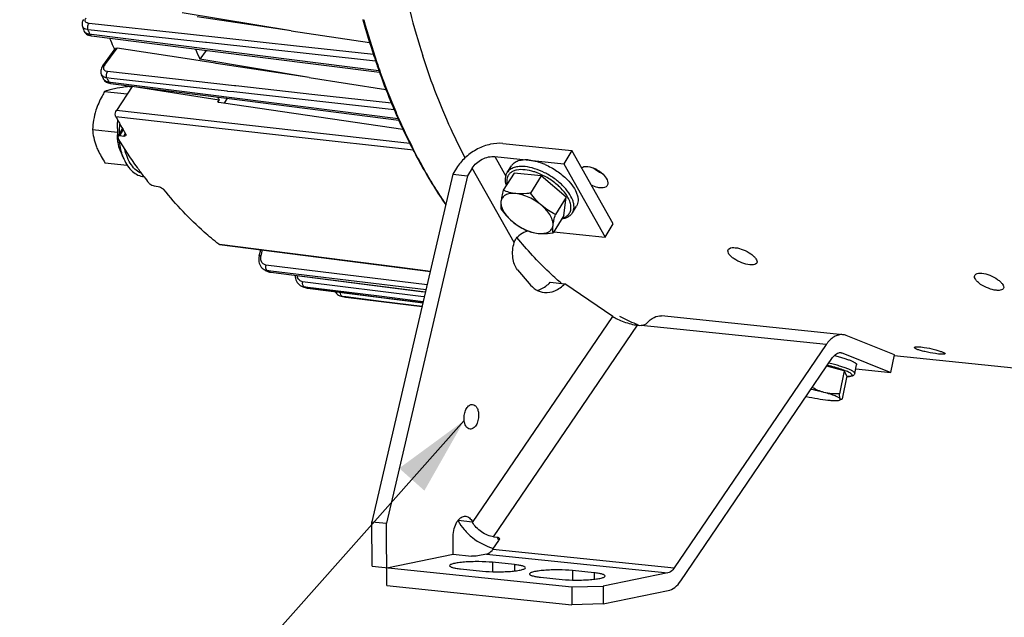
# Model space of a CAD drawing. Units: millimetres. Extents: x 0 to 594, y 0 to 420.
# Drawn here: x 133 to 177, y 45 to 72 of the extents above; entities that cross this region are included whole.
import ezdxf

# ---------------------------------------------------------------- set-up
doc = ezdxf.new("R2010")
doc.units = ezdxf.units.MM
doc.header["$LTSCALE"] = 32.67
doc.layers.get('0').update_dxf_attribs({"linetype": 'CONTINUOUS'})
doc.layers.add('SOLIDES', color=7, linetype='CONTINUOUS')
doc.styles.get("Standard").update_dxf_attribs({"font": 'txt', "width": 0.85})
doc.dimstyles.get("Standard").update_dxf_attribs({"dimtxt": 3.5, "dimasz": 3.5, "dimexe": 1.5, "dimexo": 1, "dimtad": 1, "dimdec": 4, "dimtxsty": 'STANDARD', "dimblk": '_FILLED', "dimblk1": '_FILLED', "dimblk2": '_FILLED', "dimcen": 0.09, "dimclrt": 5, "dimadec": 0, "dimazin": 0, "dimtol": 1, "dimtp": 0.0001, "dimtm": 0.0001, "dimtfac": 1, "dimtdec": 4, "dimtofl": 0, "dimtmove": 0, "dimatfit": 3, "dimldrblk": '_FILLED', "dimfxl": 1, "dimtolj": 1, "dimarcsym": 0})

# ---------------------------------------------------------------- blocks, each defined once
blk = doc.blocks.new('_FILLED')
at = {"color": 0, "linetype": 'BYBLOCK'}
blk.add_solid([(0, 0), (-1, 0.214), (-1, -0.214)], dxfattribs=at)

msp = doc.modelspace()

# ---------------------------------------------------------------- linework, layer by layer
at = {"color": 7, "linetype": 'CONTINUOUS'}
for p, q in [((144.981385, 71.225285), (140.137471, 72.023759)), ((144.981385, 71.225285), (140.812174, 71.839381)), ((135.70763, 71.419187), (135.707454, 71.419689)), ((148.170665, 71.722034), (148.174439, 71.708369)), ((135.773905, 71.23133), (135.774089, 71.230812)), ((135.773936, 71.231253), (135.788437, 71.197024)), ((135.788437, 71.197024), (135.814554, 71.153611)), ((136.1031, 70.998406), (141.253295, 70.349208)), ((144.981385, 71.225285), (148.468746, 70.711645)), ((140.078782, 70.018552), (137.244622, 70.454207)), ((136.61191, 69.675631), (137.156027, 70.427832)), ((137.124361, 70.401832), (137.119928, 70.412015)), ((137.129194, 70.390746), (137.124361, 70.401832)), ((141.597741, 69.785071), (140.078782, 70.018552)), ((141.200557, 70.355855), (140.919288, 69.967022)), ((141.253295, 70.349208), (148.91286, 69.383836)), ((145.777942, 69.142552), (140.919288, 69.967022)), ((141.643843, 69.777984), (141.597741, 69.785071)), ((145.777942, 69.142552), (141.643843, 69.777984)), ((136.549211, 69.278754), (136.548994, 69.279244)), ((145.777942, 69.142552), (149.193215, 68.617632)), ((148.910592, 69.376057), (148.920845, 69.347411)), ((148.920845, 69.347411), (148.925877, 69.333385)), ((136.62695, 69.103977), (136.64215, 69.074122)), ((136.626964, 69.103944), (136.627132, 69.103569)), ((136.904419, 68.893848), (136.950281, 68.886043)), ((136.950284, 68.88602), (142.22049, 68.217399)), ((137.915973, 68.753985), (137.213124, 67.685925)), ((137.786569, 68.750403), (137.905517, 68.738097)), ((137.915973, 68.753985), (137.910607, 68.764138)), ((141.783569, 68.145666), (137.915973, 68.753985)), ((136.69295, 68.526384), (137.697787, 68.422426)), ((141.724993, 68.056653), (141.783569, 68.145666)), ((141.724993, 68.056653), (141.769555, 68.050116)), ((141.769555, 68.050116), (141.969596, 68.020776)), ((141.969596, 68.020776), (149.951455, 66.850162)), ((142.134942, 68.228252), (142.003593, 68.015789)), ((142.22049, 68.217399), (149.763769, 67.26055)), ((149.599056, 67.623576), (149.621189, 67.572309)), ((149.773858, 67.226111), (149.779264, 67.214083)), ((149.779264, 67.214083), (149.784148, 67.20323)), ((136.153533, 66.831793), (137.268345, 66.716458)), ((137.286423, 66.519353), (137.480475, 66.886223)), ((137.541964, 66.534685), (137.374026, 66.550504)), ((154.392025, 66.219607), (157.45471, 65.90275)), ((137.375099, 65.929706), (137.546681, 65.531717)), ((157.45471, 65.90275), (157.094325, 65.31981)), ((159.298056, 62.639882), (157.45471, 65.90275)), ((136.707736, 65.361222), (137.690741, 65.259523)), ((154.03164, 65.636666), (157.094325, 65.31981)), ((154.589655, 64.925105), (154.769847, 65.216576)), ((157.094325, 65.31981), (158.937671, 62.056942)), ((152.174912, 64.852645), (148.574929, 49.403624)), ((152.819688, 64.785938), (149.219705, 49.336917)), ((152.381703, 65.187139), (152.174912, 64.852645)), ((152.174912, 64.852645), (152.819688, 64.785938)), ((153.026479, 65.120432), (152.819688, 64.785938)), ((154.886429, 64.904578), (154.411672, 64.136635)), ((156.096279, 64.779411), (154.886429, 64.904578)), ((156.096279, 64.779411), (155.621522, 64.011468)), ((157.200443, 63.833134), (156.096279, 64.779411)), ((138.898306, 64.333022), (139.072546, 64.308033)), ((157.200443, 63.833134), (156.725686, 63.065191)), ((157.094758, 63.012024), (157.200443, 63.833134)), ((157.481628, 63.137232), (157.661821, 63.428702)), ((157.094758, 63.012024), (156.620001, 62.244081)), ((158.937671, 62.056942), (159.298056, 62.639882)), ((156.650588, 62.293557), (158.937671, 62.056942)), ((141.798071, 61.727781), (151.167832, 60.530845)), ((143.559048, 61.218856), (143.627365, 61.494071)), ((143.73618, 60.643764), (143.789107, 60.610116)), ((143.801956, 60.603109), (143.787766, 60.610838)), ((143.789111, 60.610107), (143.787766, 60.610837)), ((143.831422, 60.587143), (143.801956, 60.603109)), ((143.919432, 60.540099), (143.9197, 60.539958)), ((143.919706, 60.539962), (143.972148, 60.516391)), ((143.972148, 60.516391), (144.031131, 60.498719)), ((144.031131, 60.498719), (144.075803, 60.490835)), ((144.075799, 60.490801), (150.954768, 59.6165)), ((155.039142, 60.604582), (155.553328, 59.992969)), ((145.156679, 60.353411), (145.162051, 60.285556)), ((156.497351, 60.046291), (157.142127, 59.979585)), ((159.271127, 58.525867), (157.142127, 59.979585)), ((145.434957, 59.879719), (145.492237, 59.855761)), ((145.505456, 59.851212), (145.490377, 59.8564)), ((145.4922, 59.855777), (145.49038, 59.856399)), ((145.628538, 59.809808), (145.613406, 59.814808)), ((145.628328, 59.809877), (145.628534, 59.809809)), ((145.628359, 59.809863), (145.640525, 59.806034)), ((145.640525, 59.806034), (145.693878, 59.793465)), ((145.693878, 59.793465), (145.715464, 59.790233)), ((145.715491, 59.790194), (150.844224, 59.142111)), ((147.205407, 59.426376), (147.257104, 59.414995)), ((147.258698, 59.414715), (147.257374, 59.414925)), ((147.270872, 59.412807), (147.258695, 59.414715)), ((147.399408, 59.393616), (147.409575, 59.392234)), ((147.399673, 59.393547), (147.401617, 59.393265)), ((147.408373, 59.392359), (148.987554, 59.194352)), ((148.987554, 59.194352), (150.803348, 58.966691)), ((169.500845, 57.719118), (161.441148, 58.552951)), ((160.378934, 58.142995), (160.540128, 58.126318)), ((171.790882, 56.821321), (169.653174, 57.681106)), ((168.76102, 57.275808), (162.011707, 47.353204)), ((169.494683, 56.904359), (171.632392, 56.044574)), ((162.299294, 46.779105), (169.048606, 56.70171)), ((171.632392, 56.044574), (171.790882, 56.821321)), ((178.618923, 56.068495), (171.786131, 56.775397)), ((169.556837, 56.113544), (168.787846, 56.31835)), ((169.556837, 56.113544), (169.348048, 55.090288)), ((169.677079, 55.884466), (169.556837, 56.113544)), ((170.032478, 55.995933), (170.111723, 56.384307)), ((170.075273, 56.205669), (171.632392, 56.044574)), ((169.677079, 55.884466), (169.468291, 54.86121)), ((169.43352, 54.837859), (169.345158, 54.809918)), ((152.404111, 49.444851), (152.39596, 49.461122)), ((148.574929, 49.403624), (149.219705, 49.336917)), ((153.034737, 49.406392), (153.048887, 49.378145)), ((153.981249, 48.73734), (154.142443, 48.720663)), ((153.95201, 48.187037), (154.209577, 48.565702)), ((153.66812, 47.969844), (153.274192, 47.889151)), ((152.513361, 47.310886), (153.480525, 47.210826)), ((154.901177, 47.501835), (153.934014, 47.601895)), ((156.059628, 46.943999), (157.026791, 46.843939)), ((158.447444, 47.134948), (157.480281, 47.235008)), ((161.727817, 47.136011), (158.847746, 46.546052)), ((157.449838, 46.508181), (158.847746, 46.546052)), ((157.449838, 46.508181), (157.453535, 45.716891)), ((158.847746, 46.546052), (158.851443, 45.754761)), ((158.851443, 45.754761), (161.731514, 46.344721)), ((158.851443, 45.754761), (157.453535, 45.716891))]:
    msp.add_line(p, q, dxfattribs=at)
at = {"color": 9, "linetype": 'CONTINUOUS'}
for p, q in [((140.381949, 71.070551), (136.000196, 71.548251)), ((135.976567, 71.208944), (135.95405, 71.273203)), ((141.17785, 70.704012), (135.95405, 71.273203)), ((136.021941, 71.080807), (136.11209, 71.069438)), ((136.11209, 71.069438), (148.885546, 69.458662)), ((145.214775, 70.543736), (140.381949, 71.070551)), ((136.703893, 69.706688), (137.244622, 70.454207)), ((141.219012, 70.699527), (141.17785, 70.704012)), ((148.737728, 69.880405), (141.219012, 70.699527)), ((148.644026, 70.169979), (145.214775, 70.543736)), ((142.458765, 68.783093), (136.826601, 69.409821)), ((148.951053, 69.360957), (148.940865, 69.38954)), ((148.955886, 69.347429), (148.951053, 69.360957)), ((136.809098, 69.101981), (136.79594, 69.131799)), ((136.975401, 69.111837), (136.79594, 69.131799)), ((136.87529, 68.953429), (136.95751, 68.942993)), ((136.95751, 68.942993), (149.736009, 67.321247)), ((142.136238, 68.537833), (136.975401, 69.111837)), ((142.524245, 68.775807), (142.458765, 68.783093)), ((146.037152, 68.384959), (142.524245, 68.775807)), ((142.168979, 68.534192), (142.136238, 68.537833)), ((142.427872, 68.505399), (142.168979, 68.534192)), ((149.56407, 67.711823), (142.427872, 68.505399)), ((149.443628, 68.006004), (146.037152, 68.384959)), ((145.06613, 66.515254), (137.194923, 67.402357)), ((145.097871, 66.796887), (137.213124, 67.685925)), ((149.805595, 67.228548), (149.80081, 67.239237)), ((149.810558, 67.217473), (149.805595, 67.228548)), ((137.374026, 66.550504), (137.517428, 66.821615)), ((137.541964, 66.534685), (137.60579, 66.655352)), ((150.413575, 65.912704), (145.06613, 66.515254)), ((150.259569, 66.214996), (145.097871, 66.796887)), ((154.03164, 65.636666), (154.523928, 64.765277)), ((154.895595, 61.811951), (153.026479, 65.120432)), ((141.760637, 61.744057), (141.799516, 61.739088)), ((141.799516, 61.739088), (149.7037, 60.729143)), ((143.643227, 61.229123), (143.706485, 61.483963)), ((151.030223, 59.940308), (143.863527, 60.816253)), ((143.932113, 60.562758), (143.922891, 60.567784)), ((144.082979, 60.548218), (143.922891, 60.567784)), ((143.944296, 60.556135), (143.932113, 60.562758)), ((143.987146, 60.532996), (143.944296, 60.556135)), ((144.051517, 60.498679), (144.076558, 60.495495)), ((144.076558, 60.495495), (150.766087, 59.64516)), ((150.9756, 59.705899), (144.082979, 60.548218)), ((149.7037, 60.729143), (151.170377, 60.541768)), ((150.738019, 59.422555), (145.493445, 60.071625)), ((145.591015, 59.830607), (145.568743, 59.838261)), ((145.631104, 59.830543), (145.568743, 59.838261)), ((145.635589, 59.815461), (145.591015, 59.830607)), ((145.719136, 59.819648), (145.631104, 59.830543)), ((145.702524, 59.793145), (145.715459, 59.790198)), ((145.702524, 59.793145), (145.715654, 59.791486)), ((145.715654, 59.791486), (147.43141, 59.57465)), ((147.434972, 59.607302), (145.719136, 59.819648)), ((147.43141, 59.57465), (149.010296, 59.375123)), ((149.014633, 59.411819), (147.434972, 59.607302)), ((150.766087, 59.64516), (150.955826, 59.621044)), ((147.270901, 59.412992), (147.258698, 59.414715)), ((147.408796, 59.395745), (147.270901, 59.412992)), ((148.988071, 59.198225), (147.408796, 59.395745)), ((150.804369, 58.971074), (148.988071, 59.198225)), ((149.010296, 59.375123), (150.844511, 59.143342)), ((150.854034, 59.184206), (149.014633, 59.411819)), ((150.904766, 59.40192), (150.738019, 59.422555)), ((153.048887, 49.378145), (159.271127, 58.525867)), ((153.981249, 48.73734), (160.378934, 58.142995)), ((168.76102, 57.275808), (160.540128, 58.126318)), ((169.340418, 56.920319), (169.494683, 56.904359)), ((152.403747, 49.471672), (153.034737, 49.406392)), ((154.21534, 48.575141), (154.142443, 48.720663)), ((153.95201, 48.187037), (162.011707, 47.353204)), ((153.66812, 47.969844), (161.727817, 47.136011)), ((153.934014, 47.601895), (153.935972, 47.182793)), ((154.901177, 47.501835), (154.902505, 47.217611)), ((157.480281, 47.235008), (157.482238, 46.815906)), ((158.447444, 47.134948), (158.448772, 46.850724))]:
    msp.add_line(p, q, dxfattribs=at)
at = {"color": 7, "linetype": 'CONTINUOUS'}
for points in [[(135.752838, 71.724224), (135.730644, 71.68516), (135.713166, 71.645305), (135.700492, 71.604762), (135.692794, 71.563812), (135.690193, 71.523233), (135.692573, 71.48364), (135.699749, 71.445346), (135.707657, 71.419116)], [(135.814554, 71.153611), (135.847524, 71.114489), (135.886552, 71.08043)], [(135.886552, 71.08043), (135.930899, 71.051873), (135.980068, 71.028918), (136.034081, 71.0115), (136.093043, 70.999777), (136.103134, 70.998421)], [(136.611926, 69.675615), (136.606955, 69.668641), (136.574359, 69.616227), (136.549496, 69.563182), (136.532219, 69.509672), (136.522563, 69.455716), (136.520797, 69.401849), (136.527068, 69.348984), (136.541341, 69.298182), (136.549197, 69.278787)], [(136.64215, 69.074122), (136.665445, 69.038818), (136.693782, 69.005731), (136.727193, 68.975393), (136.765424, 68.948526), (136.8079, 68.925792)], [(136.8079, 68.925792), (136.854269, 68.907497), (136.904419, 68.893848)], [(143.559074, 61.218857), (143.545912, 61.151487), (143.539914, 61.084521), (143.540998, 61.018365)], [(143.540998, 61.018365), (143.549161, 60.953886), (143.564333, 60.891783), (143.586364, 60.832743), (143.615005, 60.777694), (143.649877, 60.727408)], [(143.649877, 60.727408), (143.690493, 60.682517), (143.73618, 60.643764)], [(145.162051, 60.285556), (145.174449, 60.219915), (145.193721, 60.157035), (145.219661, 60.0976), (145.251965, 60.042537), (145.290206, 59.992581)], [(145.290206, 59.992581), (145.333905, 59.948336), (145.382413, 59.910529), (145.434957, 59.879719)], [(146.926908, 59.637106), (146.948581, 59.604747), (146.991001, 59.555457)], [(146.991001, 59.555457), (147.038616, 59.512334), (147.090757, 59.476108)], [(147.090757, 59.476108), (147.146627, 59.447317), (147.205407, 59.426376)]]:
    msp.add_lwpolyline(points, dxfattribs=at)
at = {"color": 9, "linetype": 'CONTINUOUS'}
for centre, radius, start, end in [((183.451848, 80.613536), 34.269609, 194.44214, 197.85411), ((135.857867, 71.472294), 0.159322, 199.4687073, 208.248354), ((180.486697, 80.582518), 33.472969, 195.354912, 198.7708507), ((165.074952, 81.440778), 30.844877, 199.373149, 199.6256516), ((136.991981, 69.497622), 0.355955, 144.0316072, 149.4821005), ((178.847872, 80.032788), 31.744414, 198.7832271, 199.5895297), ((136.728394, 69.358248), 0.195999, 203.9246079, 207.6214323), ((176.768434, 79.266819), 29.528497, 199.6288566, 203.2037916), ((136.811424, 69.18629), 0.20198, 204.1732308, 208.2866931), ((161.545807, 80.035187), 27.045143, 203.8446158, 204.1891549), ((175.279805, 78.635855), 27.911684, 203.2173385, 204.0987122), ((140.964764, 66.670378), 3.631562, 173.1779163, 180.2518686), ((173.488759, 77.81299), 25.940744, 204.1075515, 207.531233), ((140.863865, 66.670886), 3.530667, 180.2673125, 180.9988044), ((154.965048, 62.396277), 2.689672, 69.1727715, 69.3633084), ((155.034984, 62.324478), 2.714401, 47.475978, 47.8504646), ((144.100852, 61.115294), 0.47157, 166.0317721, 169.2722737), ((143.96498, 60.936276), 0.370559, 241.6666284, 248.2274042), ((143.967928, 60.943836), 0.378673, 248.2375268, 255.6590888), ((144.17749, 60.733962), 0.324568, 165.3128338, 171.4146021), ((143.970023, 60.952223), 0.387317, 255.6660199, 263.0104584), ((149.337349, 70.491328), 11.304559, 241.7526859, 242.1224111), ((145.651592, 60.40377), 0.409088, 188.7194625, 195.1692068), ((145.818156, 60.007891), 0.330907, 168.8952192, 174.9140518), ((166.298986, 70.82551), 14.276621, 229.0780763, 229.393098), ((145.616399, 60.221752), 0.386448, 251.2542354, 255.5157455), ((145.616242, 60.221234), 0.385908, 255.5190363, 262.9298493), ((145.751718, 60.183341), 0.393292, 251.748914, 254.2328413), ((148.904431, 69.508488), 10.229374, 251.3640217, 251.7592203), ((145.751606, 60.182942), 0.392878, 254.2327384, 257.0655975), ((145.751464, 60.182344), 0.392264, 257.0661885, 262.8329198), ((147.511091, 59.584896), 0.333478, 176.4958059, 178.4168697), ((148.791063, 69.073361), 9.779244, 261.0572319, 261.8716965), ((164.728119, 68.372733), 11.096534, 242.319847, 246.4608615), ((164.612619, 68.115429), 10.814514, 246.4774366, 246.996983), ((164.592272, 68.067536), 10.762478, 246.9970546, 247.4356437)]:
    msp.add_arc(centre, radius, start, end, dxfattribs=at)
at = {"color": 7, "linetype": 'CONTINUOUS'}
for centre, radius, start, end in [((164.834525, 81.589428), 30.851417, 199.2466943, 199.6186551), ((181.042746, 80.787227), 34.099139, 195.4411769, 198.2569715), ((161.255837, 80.910815), 26.320474, 202.3644987, 203.2424754), ((160.850286, 80.737475), 25.879432, 203.2441748, 203.5146308), ((165.578116, 80.482253), 26.807236, 202.0584922, 203.0947889), ((179.410031, 80.264939), 32.384994, 198.2843921, 198.7205377), ((179.172009, 80.184515), 32.133753, 198.7209381, 198.8475937), ((179.061683, 80.146852), 32.017175, 198.8475889, 198.9820908), ((178.773864, 80.047461), 31.712679, 198.98143, 199.5293958), ((161.35238, 80.206242), 27.103639, 203.7756351, 204.1820756), ((178.485942, 79.945722), 31.407311, 199.5300581, 199.6659184), ((177.36033, 79.536196), 30.209526, 199.7389315, 202.6162998), ((162.263621, 78.934612), 23.148086, 207.4001649, 207.7803801), ((175.77699, 78.893108), 28.500643, 202.6469594, 203.1390448), ((157.618088, 78.364068), 23.178973, 208.2237567, 210.3585276), ((175.520055, 78.783606), 28.221348, 203.1395984, 203.2938166), ((175.149516, 78.623016), 27.817505, 203.4068304, 204.0230985), ((174.872419, 78.499943), 27.514307, 204.0239215, 204.1887767), ((174.013079, 78.108928), 26.570196, 204.2330137, 206.8744331), ((138.686047, 66.502443), 1.43274, 178.8093887, 184.0292329), ((138.791102, 66.500134), 1.53782, 175.4297588, 178.8047279), ((138.928242, 66.488956), 1.675414, 172.195776, 175.4223889), ((138.630321, 66.49949), 1.376945, 184.0695806, 185.8477643), ((172.782719, 77.497636), 25.196392, 206.899208, 207.4540167), ((172.543398, 77.373624), 24.926849, 207.4546843, 207.6369354), ((155.183556, 62.824062), 2.686784, 70.7150631, 72.4025416), ((155.129448, 62.670044), 2.850031, 67.4561975, 70.7109473), ((155.073306, 62.530967), 3.000004, 66.567557, 67.4842403), ((153.192182, 75.839484), 18.458445, 216.9628693, 218.0408021), ((155.362292, 62.754617), 2.650844, 44.5077571, 44.6288011), ((149.379096, 70.860065), 11.675171, 241.6296749, 242.1194155), ((148.960049, 69.916751), 10.641865, 251.0572702, 251.3202703), ((148.952522, 69.89447), 10.618346, 251.3202398, 251.6713776), ((148.839895, 69.463276), 10.172206, 261.1269272, 261.8715371), ((154.53329, 50.255202), 2.11074, 254.3265785, 254.4505247), ((154.530743, 50.246045), 2.101235, 254.450483, 254.6485379)]:
    msp.add_arc(centre, radius, start, end, dxfattribs=at)
at = {"color": 9, "linetype": 'CONTINUOUS'}
for points, knots in [([(136.000196, 71.548251), (135.941299, 71.554646), (135.839141, 71.588516), (135.823688, 71.713379), (135.851744, 71.764802), (135.869747, 71.790107)], [0, 0, 0, 0, 0.513194282, 0.730982999, 1, 1, 1, 1]), ([(135.814899, 71.310222), (135.804026, 71.315425), (135.765676, 71.336499), (135.732556, 71.368879), (135.717519, 71.396888)], [0, 0, 0, 0, 0.274921248, 1, 1, 1, 1]), ([(135.954068, 71.273222), (135.929545, 71.341914), (135.936714, 71.44896), (135.985436, 71.531681), (136.000196, 71.548251)], [0, 0, 0, 0, 0.766725959, 1, 1, 1, 1]), ([(135.774113, 71.230819), (135.787507, 71.193275), (135.827813, 71.148293), (135.876441, 71.122207), (135.890538, 71.115774)], [0, 0, 0, 0, 0.720090603, 1, 1, 1, 1]), ([(135.95405, 71.273203), (135.941099, 71.274647), (135.893521, 71.281567), (135.846545, 71.29508), (135.814899, 71.310222)], [0, 0, 0, 0, 0.270843148, 1, 1, 1, 1]), ([(136.021941, 71.080807), (136.025807, 71.069702), (136.041183, 71.033861), (136.075518, 71.001856), (136.103097, 70.99838)], [0, 0, 0, 0, 0.297283958, 1, 1, 1, 1]), ([(152.711097, 65.580341), (152.528041, 65.929378), (151.803392, 67.395099), (151.213291, 68.925945), (150.832654, 70.106668)], [0, 0, 0, 0, 0.241102257, 1, 1, 1, 1]), ([(136.61189, 69.675646), (136.625586, 69.69458), (136.661477, 69.708486), (136.694195, 69.707617), (136.703893, 69.706688)], [0, 0, 0, 0, 0.705753894, 1, 1, 1, 1]), ([(136.695193, 69.462348), (136.669285, 69.486069), (136.633744, 69.565045), (136.664141, 69.642324), (136.685337, 69.678379)], [0, 0, 0, 0, 0.456488466, 1, 1, 1, 1]), ([(136.79594, 69.131799), (136.779954, 69.133613), (136.721894, 69.142868), (136.664786, 69.163577), (136.629092, 69.187179)], [0, 0, 0, 0, 0.273256125, 1, 1, 1, 1]), ([(136.826601, 69.409821), (136.813371, 69.411287), (136.766606, 69.41909), (136.720463, 69.439209), (136.695193, 69.462348)], [0, 0, 0, 0, 0.279791534, 1, 1, 1, 1]), ([(136.87529, 68.953429), (136.879323, 68.944267), (136.89523, 68.914173), (136.926097, 68.889064), (136.950275, 68.885995)], [0, 0, 0, 0, 0.291150016, 1, 1, 1, 1]), ([(137.546681, 65.531718), (137.520212, 65.593112), (137.42024, 65.859493), (137.366914, 66.142171), (137.347213, 66.358647)], [0, 0, 0, 0, 0.235223229, 1, 1, 1, 1]), ([(138.341036, 64.877789), (138.251592, 64.912434), (138.07535, 65.022784), (137.861436, 65.271761), (137.692302, 65.596376), (137.616974, 65.842539), (137.587105, 65.973854)], [0, 0, 0, 0, 0.208763516, 0.442691637, 0.706899068, 1, 1, 1, 1]), ([(151.862354, 63.516337), (151.739045, 63.696737), (151.245532, 64.444135), (150.798666, 65.22206), (150.485571, 65.822346)], [0, 0, 0, 0, 0.244002403, 1, 1, 1, 1]), ([(155.376145, 65.045924), (155.252567, 65.058709), (155.071642, 65.058249), (154.855101, 64.993335), (154.728629, 64.919708), (154.634019, 64.819362), (154.575877, 64.695457), (154.556009, 64.553588), (154.566962, 64.455672), (154.577389, 64.405567)], [0, 0, 0, 0, 0.302725208, 0.431344016, 0.5472069, 0.655221537, 0.76221398, 0.87529375, 1, 1, 1, 1]), ([(155.38279, 65.186768), (155.295086, 65.195841), (155.12918, 65.200734), (154.898944, 65.160488), (154.711781, 65.07141), (154.621461, 64.97655), (154.589657, 64.925104)], [0, 0, 0, 0, 0.301781014, 0.564689508, 0.792989516, 1, 1, 1, 1]), ([(155.912999, 64.913363), (155.867268, 64.930586), (155.692839, 64.990867), (155.511152, 65.031956), (155.376145, 65.045924)], [0, 0, 0, 0, 0.26472327, 1, 1, 1, 1]), ([(157.481627, 63.137234), (157.504096, 63.17358), (157.539612, 63.255369), (157.558687, 63.392485), (157.54498, 63.541835), (157.481262, 63.763714), (157.318651, 64.05206), (157.032543, 64.378836), (156.667593, 64.678649), (156.252691, 64.927407), (155.821148, 65.105369), (155.525085, 65.172046), (155.38279, 65.186768)], [0, 0, 0, 0, 0.039235493, 0.080623309, 0.125850054, 0.175940768, 0.291620072, 0.426085544, 0.572919045, 0.723508283, 0.868647717, 1, 1, 1, 1]), ([(156.856531, 64.336923), (156.720303, 64.460231), (156.423328, 64.679961), (156.092782, 64.844988), (155.921364, 64.910197)], [0, 0, 0, 0, 0.500469424, 1, 1, 1, 1]), ([(157.022301, 62.894025), (157.086173, 62.910889), (157.204456, 62.957775), (157.343923, 63.083038), (157.418549, 63.252203), (157.424111, 63.449178), (157.366779, 63.663118), (157.251542, 63.887283), (157.083522, 64.113676), (156.945504, 64.255404), (156.869645, 64.324975)], [0, 0, 0, 0, 0.110231803, 0.208578616, 0.304927632, 0.410049443, 0.531171817, 0.670884039, 0.828247332, 1, 1, 1, 1]), ([(156.947372, 60.038054), (156.777054, 60.185701), (156.090467, 60.809859), (155.461631, 61.496641), (155.018377, 62.041361)], [0, 0, 0, 0, 0.242977205, 1, 1, 1, 1]), ([(143.559027, 61.218868), (143.561184, 61.227579), (143.599171, 61.232913), (143.623396, 61.231124), (143.643227, 61.229123)], [0, 0, 0, 0, 0.310447063, 1, 1, 1, 1]), ([(143.863527, 60.816253), (143.815646, 60.822077), (143.718634, 60.86401), (143.664086, 60.953232), (143.648085, 61.001128)], [0, 0, 0, 0, 0.488534104, 1, 1, 1, 1]), ([(143.9229, 60.567817), (143.914616, 60.572293), (143.879406, 60.600613), (143.863009, 60.64615), (143.856981, 60.680633)], [0, 0, 0, 0, 0.211975643, 1, 1, 1, 1]), ([(144.051517, 60.498679), (144.055313, 60.496651), (144.063217, 60.493283), (144.071608, 60.491422), (144.07581, 60.490888)], [0, 0, 0, 0, 0.503977344, 1, 1, 1, 1]), ([(145.493445, 60.071625), (145.439252, 60.078299), (145.328489, 60.132496), (145.272341, 60.23941), (145.256758, 60.296724)], [0, 0, 0, 0, 0.478978491, 1, 1, 1, 1]), ([(145.56875, 59.838296), (145.560251, 59.841204), (145.522956, 59.862716), (145.503427, 59.905305), (145.495351, 59.937477)], [0, 0, 0, 0, 0.21310431, 1, 1, 1, 1]), ([(147.270906, 59.413027), (147.262331, 59.414373), (147.223837, 59.428522), (147.200819, 59.467806), (147.190832, 59.497488)], [0, 0, 0, 0, 0.217006705, 1, 1, 1, 1]), ([(170.032477, 55.995934), (170.03531, 56.009835), (170.021507, 56.035589), (169.993559, 56.061476), (169.959409, 56.086347), (169.915406, 56.112388), (169.838092, 56.152062), (169.717861, 56.203243), (169.547676, 56.265115), (169.347279, 56.329055), (169.121781, 56.393414), (168.963141, 56.434264), (168.880608, 56.454528)], [0, 0, 0, 0, 0.033692877, 0.059501982, 0.092549684, 0.133079275, 0.181081254, 0.298722591, 0.443153154, 0.611003631, 0.79817276, 1, 1, 1, 1]), ([(169.671444, 55.856131), (169.700604, 55.856721), (169.752947, 55.85903), (169.821901, 55.867625), (169.867582, 55.879174), (169.893554, 55.891993), (169.90634, 55.902002), (169.914184, 55.913696), (169.916872, 55.932607), (169.901792, 55.959712), (169.867415, 55.989685), (169.814362, 56.023656), (169.742624, 56.06028), (169.652787, 56.099551), (169.545936, 56.140725), (169.423413, 56.183293), (169.286801, 56.226657), (169.082362, 56.286476), (168.922606, 56.328039), (168.812732, 56.354815)], [0, 0, 0, 0, 0.059548176, 0.10683869, 0.141834737, 0.155009754, 0.165712294, 0.174656879, 0.183050538, 0.203355171, 0.23384604, 0.276430198, 0.331357507, 0.398270822, 0.476490252, 0.565112828, 0.663058235, 0.769101191, 1, 1, 1, 1])]:
    msp.add_open_spline(points, degree=3, knots=knots, dxfattribs=at)
for points in [[(135.890538, 71.115774), (135.931773, 71.096958), (135.976955, 71.086341), (136.021941, 71.080807)], [(136.629092, 69.187179), (136.598682, 69.207285), (136.571634, 69.235076), (136.554732, 69.267377)], [(136.795957, 69.13182), (136.757777, 69.216872), (136.77088, 69.335077), (136.826601, 69.409821)], [(136.633563, 69.090575), (136.656948, 69.047117), (136.698502, 69.012337), (136.742861, 68.990709)], [(136.742861, 68.990709), (136.784082, 68.970612), (136.82978, 68.959074), (136.87529, 68.953429)], [(143.648085, 61.001128), (143.626727, 61.065062), (143.62498, 61.136844), (143.637524, 61.203073)], [(143.856981, 60.680633), (143.851139, 60.714054), (143.851463, 60.748872), (143.856559, 60.782414)], [(143.919702, 60.539962), (143.960429, 60.518485), (144.005836, 60.504438), (144.051517, 60.498679)], [(145.495351, 59.937477), (145.487238, 59.969801), (145.485577, 60.004032), (145.488552, 60.037226)], [(147.190832, 59.497488), (147.180466, 59.528292), (147.176843, 59.56162), (147.17774, 59.59411)]]:
    msp.add_open_spline(points, degree=3, dxfattribs=at)
at = {"color": 7, "linetype": 'CONTINUOUS'}
for points, knots in [([(137.15604, 70.427849), (137.169049, 70.445827), (137.204201, 70.458395), (137.235308, 70.455638), (137.244622, 70.454207)], [0, 0, 0, 0, 0.70192434, 1, 1, 1, 1]), ([(137.786569, 68.750403), (137.725886, 68.743251), (137.504407, 68.715833), (137.283382, 68.682838), (137.124581, 68.650309)], [0, 0, 0, 0, 0.273755562, 1, 1, 1, 1]), ([(136.69295, 68.526384), (136.653632, 68.459448), (136.503118, 68.192088), (136.377611, 67.909491), (136.308063, 67.691005)], [0, 0, 0, 0, 0.252932654, 1, 1, 1, 1]), ([(137.124581, 68.650309), (137.080844, 68.64135), (136.93463, 68.608959), (136.790435, 68.565816), (136.69295, 68.526384)], [0, 0, 0, 0, 0.298024001, 1, 1, 1, 1]), ([(136.308063, 67.691005), (136.263161, 67.549944), (136.194287, 67.265503), (136.162558, 66.975039), (136.153533, 66.831793)], [0, 0, 0, 0, 0.507725241, 1, 1, 1, 1]), ([(137.194923, 67.402357), (137.184163, 67.422396), (137.155467, 67.515769), (137.172355, 67.623971), (137.213124, 67.685925)], [0, 0, 0, 0, 0.23469918, 1, 1, 1, 1]), ([(137.267831, 67.267635), (137.261641, 67.220788), (137.244428, 67.037437), (137.252617, 66.852311), (137.268345, 66.716458)], [0, 0, 0, 0, 0.256795814, 1, 1, 1, 1]), ([(136.153533, 66.831793), (136.163925, 66.712619), (136.199404, 66.466724), (136.270294, 66.228262), (136.315457, 66.108424)], [0, 0, 0, 0, 0.4829634, 1, 1, 1, 1]), ([(137.374026, 66.550504), (137.364087, 66.55144), (137.332991, 66.552674), (137.296656, 66.538731), (137.286447, 66.519397)], [0, 0, 0, 0, 0.313489989, 1, 1, 1, 1]), ([(137.629615, 66.565928), (137.626475, 66.559983), (137.604791, 66.534675), (137.567318, 66.532296), (137.541964, 66.534685)], [0, 0, 0, 0, 0.208872015, 1, 1, 1, 1]), ([(137.617422, 66.649199), (137.62184, 66.64166), (137.634646, 66.616584), (137.638907, 66.583522), (137.629615, 66.565928)], [0, 0, 0, 0, 0.305145565, 1, 1, 1, 1]), ([(136.315457, 66.108424), (136.33931, 66.045128), (136.448399, 65.785208), (136.591165, 65.540695), (136.707736, 65.361222)], [0, 0, 0, 0, 0.240160206, 1, 1, 1, 1]), ([(137.260542, 66.359199), (137.264115, 66.324321), (137.284866, 66.177293), (137.330096, 66.034077), (137.374969, 65.930009)], [0, 0, 0, 0, 0.236268702, 1, 1, 1, 1]), ([(137.284311, 66.469659), (137.285112, 66.466989), (137.286964, 66.461584), (137.289179, 66.456319), (137.290392, 66.453663)], [0, 0, 0, 0, 0.488465415, 1, 1, 1, 1]), ([(137.290392, 66.453663), (137.291662, 66.450883), (137.294436, 66.445288), (137.297527, 66.439863), (137.299176, 66.437139)], [0, 0, 0, 0, 0.48976993, 1, 1, 1, 1]), ([(138.443416, 64.74047), (138.342864, 64.874076), (137.939877, 65.424727), (137.565857, 65.996447), (137.299176, 66.437139)], [0, 0, 0, 0, 0.245071786, 1, 1, 1, 1]), ([(154.392025, 66.219607), (154.209776, 66.238462), (153.816544, 66.202632), (153.255147, 65.992631), (152.751275, 65.653043), (152.482393, 65.35001), (152.381703, 65.187139)], [0, 0, 0, 0, 0.233243345, 0.492756253, 0.756241049, 1, 1, 1, 1]), ([(150.460585, 65.810876), (150.567932, 65.605861), (150.998218, 64.811271), (151.474091, 64.041097), (151.855078, 63.487312)], [0, 0, 0, 0, 0.25610667, 1, 1, 1, 1]), ([(153.026479, 65.120432), (153.13033, 65.288418), (153.376343, 65.49087), (153.743535, 65.628008), (153.94051, 65.646094), (154.03164, 65.636666)], [0, 0, 0, 0, 0.505057591, 0.765709606, 1, 1, 1, 1]), ([(137.546681, 65.531717), (137.593318, 65.42354), (137.699731, 65.223591), (137.910581, 64.974362), (138.160967, 64.802654), (138.350299, 64.749522), (138.443575, 64.740412)], [0, 0, 0, 0, 0.282392819, 0.539209796, 0.775336014, 1, 1, 1, 1]), ([(155.562982, 65.478238), (155.475278, 65.487311), (155.309372, 65.492205), (155.079138, 65.451958), (154.891978, 65.362883), (154.801658, 65.268026), (154.769854, 65.216582)], [0, 0, 0, 0, 0.301786455, 0.564693079, 0.792991119, 1, 1, 1, 1]), ([(155.562982, 65.478238), (155.59783, 65.474633), (155.744316, 65.455012), (155.888413, 65.419176), (155.995845, 65.385116)], [0, 0, 0, 0, 0.237136137, 1, 1, 1, 1]), ([(156.26631, 65.28356), (156.450653, 65.203669), (156.800516, 65.009829), (157.110705, 64.756786), (157.248826, 64.616863)], [0, 0, 0, 0, 0.505408525, 1, 1, 1, 1]), ([(157.885676, 65.138946), (157.902136, 65.151585), (157.987076, 65.199483), (158.089759, 65.203682), (158.165002, 65.195898)], [0, 0, 0, 0, 0.215283453, 1, 1, 1, 1]), ([(154.550101, 64.361002), (154.519475, 64.457548), (154.494123, 64.608267), (154.52728, 64.800762), (154.565651, 64.886279), (154.589655, 64.925105)], [0, 0, 0, 0, 0.522718991, 0.764424372, 1, 1, 1, 1]), ([(158.165002, 65.195898), (158.287702, 65.183203), (158.539749, 65.089392), (158.875564, 64.863619), (159.120867, 64.500173), (159.027062, 64.348527)], [0, 0, 0, 0, 0.283731718, 0.589854415, 1, 1, 1, 1]), ([(138.654825, 64.464975), (138.667744, 64.448465), (138.736815, 64.38494), (138.826664, 64.343297), (138.898306, 64.333022)], [0, 0, 0, 0, 0.224599238, 1, 1, 1, 1]), ([(157.252756, 64.612874), (157.351097, 64.512828), (157.51999, 64.312179), (157.670283, 64.033019), (157.727482, 63.819137), (157.738335, 63.67514), (157.718323, 63.542916), (157.683605, 63.463943), (157.661814, 63.428696)], [0, 0, 0, 0, 0.31474497, 0.58533025, 0.702803172, 0.809235742, 0.907025843, 1, 1, 1, 1]), ([(158.702643, 64.244228), (158.672293, 64.247368), (158.540694, 64.269305), (158.414356, 64.317864), (158.323038, 64.364823)], [0, 0, 0, 0, 0.229077045, 1, 1, 1, 1]), ([(159.027062, 64.348527), (159.014224, 64.327774), (158.929751, 64.240975), (158.795145, 64.234658), (158.702643, 64.244228)], [0, 0, 0, 0, 0.207864528, 1, 1, 1, 1]), ([(139.072546, 64.308033), (139.14421, 64.297755), (139.233807, 64.256117), (139.3035, 64.193462), (139.316635, 64.177229)], [0, 0, 0, 0, 0.776138474, 1, 1, 1, 1]), ([(141.760637, 61.744057), (141.542144, 61.915335), (140.658623, 62.653728), (139.865965, 63.498284), (139.316635, 64.177229)], [0, 0, 0, 0, 0.241209267, 1, 1, 1, 1]), ([(154.411672, 64.136635), (154.388426, 64.048806), (154.347676, 63.884957), (154.316476, 63.7188), (154.306523, 63.641473)], [0, 0, 0, 0, 0.538173953, 1, 1, 1, 1]), ([(154.964291, 63.989444), (154.880014, 63.998163), (154.756526, 63.999692), (154.603607, 63.967552), (154.508085, 63.929483), (154.428503, 63.876691), (154.366704, 63.809754), (154.324478, 63.730096), (154.310391, 63.671523), (154.306523, 63.641473)], [0, 0, 0, 0, 0.306823745, 0.441226009, 0.563843205, 0.676966976, 0.784224514, 0.890280671, 1, 1, 1, 1]), ([(154.964291, 63.989444), (154.865925, 63.999621), (154.676861, 64.034578), (154.496348, 64.099838), (154.411672, 64.136635)], [0, 0, 0, 0, 0.517164853, 1, 1, 1, 1]), ([(155.621522, 64.011468), (155.564933, 64.003792), (155.347102, 63.978253), (155.125777, 63.972737), (154.964291, 63.989444)], [0, 0, 0, 0, 0.260220204, 1, 1, 1, 1]), ([(156.121298, 63.453722), (156.036235, 63.526621), (155.854798, 63.660647), (155.562699, 63.821658), (155.264398, 63.936218), (155.061773, 63.979359), (154.964291, 63.989444)], [0, 0, 0, 0, 0.260180061, 0.521961798, 0.772391062, 1, 1, 1, 1]), ([(156.121298, 63.453722), (156.027004, 63.534533), (155.849414, 63.711967), (155.695101, 63.909306), (155.621522, 64.011468)], [0, 0, 0, 0, 0.49656915, 1, 1, 1, 1]), ([(154.306523, 63.641473), (154.302321, 63.608825), (154.291142, 63.500631), (154.292737, 63.390318), (154.305987, 63.315526)], [0, 0, 0, 0, 0.302341273, 1, 1, 1, 1]), ([(154.306523, 63.641473), (154.297889, 63.574388), (154.314654, 63.422184), (154.414607, 63.197399), (154.58149, 62.967995), (154.725397, 62.826654), (154.805763, 62.75778)], [0, 0, 0, 0, 0.19342032, 0.425696284, 0.697334316, 1, 1, 1, 1]), ([(156.725686, 63.065191), (156.619007, 63.116956), (156.407761, 63.232046), (156.213504, 63.3747), (156.121298, 63.453722)], [0, 0, 0, 0, 0.494042981, 1, 1, 1, 1]), ([(156.620538, 62.570028), (156.629172, 62.637113), (156.612407, 62.789317), (156.512454, 63.014102), (156.345571, 63.243507), (156.201664, 63.384848), (156.121298, 63.453722)], [0, 0, 0, 0, 0.19342032, 0.425696284, 0.697334316, 1, 1, 1, 1]), ([(154.305987, 63.315526), (154.379566, 63.213364), (154.533879, 63.016025), (154.711469, 62.838591), (154.805763, 62.75778)], [0, 0, 0, 0, 0.503430875, 1, 1, 1, 1]), ([(156.620538, 62.570028), (156.63049, 62.647355), (156.66169, 62.813512), (156.702441, 62.977362), (156.725686, 63.065191)], [0, 0, 0, 0, 0.461826071, 1, 1, 1, 1]), ([(157.481628, 63.137232), (157.457626, 63.098408), (157.398281, 63.025863), (157.240916, 62.910158), (157.094761, 62.865475), (156.994711, 62.849712)], [0, 0, 0, 0, 0.23556701, 0.477279913, 1, 1, 1, 1]), ([(154.805763, 62.75778), (154.897969, 62.678758), (155.092226, 62.536104), (155.303472, 62.421014), (155.410151, 62.369249)], [0, 0, 0, 0, 0.505957043, 1, 1, 1, 1]), ([(154.805763, 62.75778), (154.890825, 62.684881), (155.072263, 62.550855), (155.364362, 62.389844), (155.662663, 62.275283), (155.865288, 62.232143), (155.96277, 62.222057)], [0, 0, 0, 0, 0.260180061, 0.521961798, 0.772391062, 1, 1, 1, 1]), ([(155.507332, 62.329997), (155.470931, 62.318585), (155.326299, 62.265323), (155.191523, 62.185319), (155.101093, 62.11285)], [0, 0, 0, 0, 0.247663608, 1, 1, 1, 1]), ([(155.410151, 62.369249), (155.494827, 62.332452), (155.67534, 62.267191), (155.864405, 62.232234), (155.96277, 62.222057)], [0, 0, 0, 0, 0.482835666, 1, 1, 1, 1]), ([(155.96277, 62.222057), (156.047047, 62.213338), (156.170535, 62.211809), (156.323453, 62.24395), (156.418976, 62.282018), (156.498558, 62.33481), (156.560356, 62.401748), (156.602583, 62.481406), (156.61667, 62.539978), (156.620538, 62.570028)], [0, 0, 0, 0, 0.306823746, 0.44122601, 0.563843206, 0.676966977, 0.784224515, 0.890280672, 1, 1, 1, 1]), ([(155.96277, 62.222057), (156.014925, 62.216662), (156.234264, 62.203114), (156.454425, 62.221621), (156.620001, 62.244081)], [0, 0, 0, 0, 0.238847219, 1, 1, 1, 1]), ([(156.620001, 62.244081), (156.616139, 62.26588), (156.602214, 62.374032), (156.609463, 62.483985), (156.620538, 62.570028)], [0, 0, 0, 0, 0.203303072, 1, 1, 1, 1]), ([(155.039142, 60.604582), (154.981848, 60.672733), (154.889379, 60.847025), (154.798312, 61.256952), (154.829983, 61.596791), (154.895595, 61.811951)], [0, 0, 0, 0, 0.213098434, 0.461616333, 1, 1, 1, 1]), ([(154.895595, 61.811951), (154.913446, 61.87049), (154.967068, 61.983523), (155.052963, 62.07428), (155.101093, 62.11285)], [0, 0, 0, 0, 0.498058467, 1, 1, 1, 1]), ([(165.361721, 60.82537), (165.240941, 60.837866), (164.99663, 60.905552), (164.719977, 61.042632), (164.534903, 61.18856), (164.423732, 61.306775), (164.376481, 61.431809), (164.402248, 61.488945)], [0, 0, 0, 0, 0.291157379, 0.600266042, 0.736484454, 0.849709759, 1, 1, 1, 1]), ([(164.402248, 61.488945), (164.41112, 61.508619), (164.492195, 61.599371), (164.628785, 61.595155), (164.722732, 61.585435)], [0, 0, 0, 0, 0.186003523, 1, 1, 1, 1]), ([(164.722732, 61.585435), (164.843255, 61.572966), (165.087009, 61.501196), (165.359733, 61.357099), (165.54314, 61.208052), (165.652136, 61.091067), (165.703453, 60.968979), (165.678372, 60.913362)], [0, 0, 0, 0, 0.291602774, 0.602266534, 0.739486206, 0.853169128, 1, 1, 1, 1]), ([(165.678372, 60.913362), (165.669953, 60.894692), (165.627246, 60.847703), (165.511071, 60.817314), (165.416361, 60.819717), (165.361721, 60.82537)], [0, 0, 0, 0, 0.1778252, 0.52306086, 1, 1, 1, 1]), ([(175.363436, 60.354932), (175.372308, 60.374606), (175.453384, 60.465358), (175.589973, 60.461142), (175.683921, 60.451422)], [0, 0, 0, 0, 0.186003523, 1, 1, 1, 1]), ([(175.683921, 60.451422), (175.804443, 60.438953), (176.048197, 60.367183), (176.320922, 60.223086), (176.504328, 60.074039), (176.613325, 59.957054), (176.664642, 59.834966), (176.639561, 59.779349)], [0, 0, 0, 0, 0.291602774, 0.602266534, 0.739486206, 0.853169128, 1, 1, 1, 1]), ([(155.553328, 59.992969), (155.644468, 59.88456), (155.848296, 59.699657), (156.111722, 59.608463), (156.238582, 59.595346)], [0, 0, 0, 0, 0.526178672, 1, 1, 1, 1]), ([(155.922703, 59.690395), (155.973416, 59.704233), (156.187504, 59.781598), (156.374373, 59.922835), (156.497351, 60.046291)], [0, 0, 0, 0, 0.231752898, 1, 1, 1, 1]), ([(156.238582, 59.595346), (156.393662, 59.579312), (156.740637, 59.643358), (157.015217, 59.852181), (157.142127, 59.979585)], [0, 0, 0, 0, 0.464376631, 1, 1, 1, 1]), ([(176.32291, 59.691357), (176.20213, 59.703852), (175.957818, 59.771539), (175.681166, 59.908619), (175.496092, 60.054547), (175.384921, 60.172761), (175.33767, 60.297796), (175.363436, 60.354932)], [0, 0, 0, 0, 0.291157379, 0.600266042, 0.736484454, 0.849709759, 1, 1, 1, 1]), ([(176.639561, 59.779349), (176.631141, 59.760679), (176.588435, 59.71369), (176.47226, 59.683301), (176.37755, 59.685704), (176.32291, 59.691357)], [0, 0, 0, 0, 0.1778252, 0.52306086, 1, 1, 1, 1]), ([(159.271127, 58.525867), (159.339033, 58.4795), (159.501786, 58.39227), (159.773895, 58.282176), (160.072557, 58.193061), (160.279194, 58.153314), (160.378933, 58.142995)], [0, 0, 0, 0, 0.208963445, 0.467089686, 0.745175063, 1, 1, 1, 1]), ([(160.799894, 58.238921), (160.768452, 58.20227), (160.686216, 58.146915), (160.588164, 58.121349), (160.540128, 58.126318)], [0, 0, 0, 0, 0.499978756, 1, 1, 1, 1]), ([(160.799894, 58.238921), (160.88643, 58.339793), (161.075328, 58.507488), (161.329423, 58.564517), (161.441109, 58.552954)], [0, 0, 0, 0, 0.542052744, 1, 1, 1, 1]), ([(169.500652, 57.719131), (169.435818, 57.725832), (169.297779, 57.714836), (169.099582, 57.627827), (168.914836, 57.478027), (168.810223, 57.348146), (168.76102, 57.275808)], [0, 0, 0, 0, 0.216651864, 0.449441346, 0.709205559, 1, 1, 1, 1]), ([(169.048606, 56.70171), (169.09489, 56.769756), (169.197289, 56.884653), (169.351834, 56.930183), (169.418169, 56.923386)], [0, 0, 0, 0, 0.552397691, 1, 1, 1, 1]), ([(173.142586, 56.964608), (173.077734, 56.979786), (172.962792, 57.008716), (172.810504, 57.059945), (172.723749, 57.096429), (172.67136, 57.136269), (172.674498, 57.151765)], [0, 0, 0, 0, 0.389307735, 0.701318659, 0.907585426, 1, 1, 1, 1]), ([(172.674498, 57.151765), (172.676517, 57.161735), (172.709152, 57.178397), (172.805719, 57.187054), (172.900214, 57.181682), (172.970985, 57.17436)], [0, 0, 0, 0, 0.100167879, 0.299408602, 1, 1, 1, 1]), ([(172.970985, 57.17436), (173.017808, 57.169516), (173.222169, 57.14237), (173.42424, 57.099315), (173.578149, 57.059311)], [0, 0, 0, 0, 0.228401487, 1, 1, 1, 1]), ([(173.751933, 56.860263), (173.705088, 56.865109), (173.500526, 56.890748), (173.297447, 56.928363), (173.142586, 56.964608)], [0, 0, 0, 0, 0.228461278, 1, 1, 1, 1]), ([(173.578149, 57.059311), (173.642704, 57.042532), (173.756554, 57.010641), (173.909887, 56.958121), (173.992692, 56.921414), (174.049154, 56.886585), (174.046203, 56.871992)], [0, 0, 0, 0, 0.391899105, 0.705974037, 0.912520993, 1, 1, 1, 1]), ([(169.129611, 56.799761), (169.201553, 56.780834), (169.339076, 56.743024), (169.533596, 56.684003), (169.704798, 56.626047), (169.849029, 56.570412), (169.9503, 56.524562), (170.015007, 56.489094), (170.051744, 56.465767), (170.080109, 56.443493), (170.103594, 56.419755), (170.114262, 56.396744), (170.11172, 56.384296)], [0, 0, 0, 0, 0.205051164, 0.39309894, 0.560254529, 0.703150958, 0.819091149, 0.866370873, 0.90636321, 0.939123917, 0.96497895, 1, 1, 1, 1]), ([(174.046203, 56.871992), (174.044383, 56.862993), (174.010366, 56.850701), (173.917576, 56.846493), (173.822523, 56.85296), (173.751933, 56.860263)], [0, 0, 0, 0, 0.091841854, 0.290069303, 1, 1, 1, 1]), ([(170.032478, 55.995933), (170.028569, 55.976777), (170.012509, 55.942224), (169.973651, 55.907075), (169.931595, 55.886215), (169.871783, 55.867939), (169.784388, 55.855989), (169.711266, 55.853272), (169.670936, 55.852923)], [0, 0, 0, 0, 0.140348604, 0.262629874, 0.369668288, 0.474901611, 0.710472046, 1, 1, 1, 1]), ([(168.659999, 55.154674), (168.614384, 55.166823), (168.424188, 55.215544), (168.232355, 55.257819), (168.086042, 55.286644)], [0, 0, 0, 0, 0.240438618, 1, 1, 1, 1]), ([(168.659999, 55.154674), (168.57005, 55.178631), (168.392648, 55.240312), (168.224992, 55.3243), (168.143038, 55.370361)], [0, 0, 0, 0, 0.497525036, 1, 1, 1, 1]), ([(169.385166, 54.863013), (169.379413, 54.873973), (169.356671, 54.896267), (169.310067, 54.926733), (169.243394, 54.960692), (169.157899, 54.997202), (169.054655, 55.035712), (168.887623, 55.091399), (168.75377, 55.1297), (168.659999, 55.154674)], [0, 0, 0, 0, 0.047060499, 0.117523108, 0.212322437, 0.33067677, 0.470982156, 0.631073787, 1, 1, 1, 1]), ([(169.348048, 55.090288), (169.232919, 55.084882), (169.001154, 55.086309), (168.771895, 55.124873), (168.659999, 55.154674)], [0, 0, 0, 0, 0.498831444, 1, 1, 1, 1]), ([(167.874727, 54.97593), (168.041544, 54.93805), (168.362065, 54.874251), (168.685582, 54.827071), (168.840362, 54.811057)], [0, 0, 0, 0, 0.523657006, 1, 1, 1, 1]), ([(168.840362, 54.811057), (168.897457, 54.805151), (169.002531, 54.796014), (169.145466, 54.790124), (169.256885, 54.793304), (169.320339, 54.802071), (169.345171, 54.809924)], [0, 0, 0, 0, 0.339751485, 0.624248365, 0.845842573, 1, 1, 1, 1]), ([(169.345171, 54.809924), (169.353508, 54.81256), (169.367657, 54.818079), (169.384587, 54.830234), (169.391404, 54.847215), (169.387767, 54.858057), (169.385166, 54.863013)], [0, 0, 0, 0, 0.338296763, 0.586403783, 0.783472402, 1, 1, 1, 1]), ([(169.385166, 54.863013), (169.379084, 54.8746), (169.369362, 54.903926), (169.355046, 54.979724), (169.350508, 55.043821), (169.348048, 55.090288)], [0, 0, 0, 0, 0.169667906, 0.396717649, 1, 1, 1, 1]), ([(169.432178, 54.837434), (169.427898, 54.836074), (169.419029, 54.834519), (169.399612, 54.839957), (169.390152, 54.853515), (169.385166, 54.863013)], [0, 0, 0, 0, 0.230475905, 0.449494228, 1, 1, 1, 1]), ([(169.468291, 54.86121), (169.46524, 54.858373), (169.454392, 54.848891), (169.441993, 54.840555), (169.432178, 54.837434)], [0, 0, 0, 0, 0.287955778, 1, 1, 1, 1]), ([(152.664064, 54.002705), (152.663691, 54.08238), (152.682688, 54.23698), (152.763199, 54.438626), (152.883615, 54.58448), (152.997598, 54.62149), (153.046121, 54.616483)], [0, 0, 0, 0, 0.302211172, 0.58299786, 0.814972867, 1, 1, 1, 1]), ([(153.046121, 54.616483), (153.084071, 54.612568), (153.164604, 54.576283), (153.249524, 54.464244), (153.303086, 54.311987), (153.314912, 54.196835), (153.315196, 54.136084)], [0, 0, 0, 0, 0.192813788, 0.420428, 0.692964319, 1, 1, 1, 1]), ([(152.933139, 53.522306), (152.895189, 53.526221), (152.814656, 53.562506), (152.729736, 53.674544), (152.676173, 53.826802), (152.664347, 53.941954), (152.664064, 54.002705)], [0, 0, 0, 0, 0.192813788, 0.420428, 0.692964319, 1, 1, 1, 1]), ([(153.315196, 54.136084), (153.315568, 54.056409), (153.296572, 53.901809), (153.216061, 53.700163), (153.095645, 53.554309), (152.981662, 53.517299), (152.933139, 53.522306)], [0, 0, 0, 0, 0.302211172, 0.58299786, 0.814972867, 1, 1, 1, 1]), ([(152.184944, 48.756251), (152.184402, 48.872143), (152.212246, 49.096504), (152.313043, 49.352581), (152.431709, 49.511857), (152.551995, 49.618554), (152.67011, 49.656298), (152.740689, 49.649007)], [0, 0, 0, 0, 0.30179009, 0.582189599, 0.705545994, 0.815233522, 1, 1, 1, 1]), ([(152.740689, 49.649007), (152.799997, 49.64288), (152.926392, 49.582231), (153.00267, 49.470404), (153.034737, 49.406392)], [0, 0, 0, 0, 0.454386086, 1, 1, 1, 1]), ([(152.404111, 49.444851), (152.473705, 49.305924), (152.665055, 49.033829), (153.158288, 48.571845), (153.629976, 48.316406), (153.963065, 48.222946)], [0, 0, 0, 0, 0.230404875, 0.487017512, 1, 1, 1, 1]), ([(153.981249, 48.73734), (153.889262, 48.746857), (153.698429, 48.800256), (153.435303, 48.943794), (153.207465, 49.137506), (153.090006, 49.296059), (153.048887, 49.378145)], [0, 0, 0, 0, 0.237382291, 0.50117825, 0.764335632, 1, 1, 1, 1]), ([(154.142443, 48.720663), (154.15205, 48.719669), (154.184589, 48.714022), (154.216589, 48.693115), (154.227179, 48.67198)], [0, 0, 0, 0, 0.290047563, 1, 1, 1, 1]), ([(154.227179, 48.67198), (154.230853, 48.664647), (154.241637, 48.628382), (154.225766, 48.589503), (154.209577, 48.565702)], [0, 0, 0, 0, 0.221745632, 1, 1, 1, 1]), ([(153.66812, 47.969844), (153.694316, 47.97521), (153.809702, 48.015616), (153.899031, 48.109149), (153.95201, 48.187037)], [0, 0, 0, 0, 0.221102123, 1, 1, 1, 1]), ([(153.274192, 47.889151), (153.23125, 47.880355), (153.137425, 47.875112), (153.043923, 47.876475), (152.99461, 47.881577)], [0, 0, 0, 0, 0.469258935, 1, 1, 1, 1]), ([(153.934014, 47.601895), (153.73094, 47.622904), (153.416715, 47.635931), (152.998717, 47.630917), (152.694593, 47.614835), (152.429505, 47.587546), (152.244733, 47.556998), (152.129268, 47.524911), (152.069113, 47.501779), (152.023615, 47.472836), (152.023702, 47.450818)], [0, 0, 0, 0, 0.314860223, 0.484089993, 0.644599458, 0.784617072, 0.89409215, 0.935023335, 0.96604404, 1, 1, 1, 1]), ([(152.023702, 47.450818), (152.023771, 47.433345), (152.055092, 47.408264), (152.100687, 47.388166), (152.185187, 47.360645), (152.323649, 47.333538), (152.444777, 47.317981), (152.513361, 47.310886)], [0, 0, 0, 0, 0.100401711, 0.186765524, 0.299855533, 0.603809655, 1, 1, 1, 1]), ([(153.480525, 47.210826), (153.683599, 47.189816), (153.997823, 47.17679), (154.415822, 47.181804), (154.719945, 47.197886), (154.985033, 47.225175), (155.169806, 47.255723), (155.28527, 47.287809), (155.345425, 47.310942), (155.390923, 47.339885), (155.390836, 47.361902)], [0, 0, 0, 0, 0.314860223, 0.484089993, 0.644599458, 0.784617072, 0.89409215, 0.935023335, 0.96604404, 1, 1, 1, 1]), ([(155.390836, 47.361902), (155.390768, 47.379375), (155.359446, 47.404457), (155.313851, 47.424555), (155.229351, 47.452076), (155.090889, 47.479182), (154.969761, 47.494739), (154.901177, 47.501835)], [0, 0, 0, 0, 0.100401711, 0.186765524, 0.299855533, 0.603809655, 1, 1, 1, 1]), ([(157.480281, 47.235008), (157.277206, 47.256018), (156.962982, 47.269044), (156.544983, 47.26403), (156.24086, 47.247948), (155.975772, 47.220659), (155.791, 47.190111), (155.675535, 47.158025), (155.61538, 47.134892), (155.569882, 47.105949), (155.569969, 47.083932)], [0, 0, 0, 0, 0.314860223, 0.484089993, 0.644599458, 0.784617072, 0.89409215, 0.935023335, 0.96604404, 1, 1, 1, 1]), ([(162.011707, 47.353204), (161.992294, 47.324663), (161.918966, 47.229797), (161.812195, 47.153295), (161.727817, 47.136011)], [0, 0, 0, 0, 0.286099047, 1, 1, 1, 1]), ([(155.569969, 47.083932), (155.570037, 47.066459), (155.601359, 47.041377), (155.646954, 47.021279), (155.731454, 46.993758), (155.869916, 46.966652), (155.991044, 46.951094), (156.059628, 46.943999)], [0, 0, 0, 0, 0.100401711, 0.186765524, 0.299855533, 0.603809655, 1, 1, 1, 1]), ([(157.026791, 46.843939), (157.229866, 46.82293), (157.54409, 46.809903), (157.962088, 46.814917), (158.266212, 46.830999), (158.5313, 46.858288), (158.716072, 46.888836), (158.831537, 46.920923), (158.891692, 46.944055), (158.93719, 46.972998), (158.937103, 46.995016)], [0, 0, 0, 0, 0.314860223, 0.484089993, 0.644599458, 0.784617072, 0.89409215, 0.935023335, 0.96604404, 1, 1, 1, 1]), ([(158.937103, 46.995016), (158.937034, 47.012489), (158.905713, 47.03757), (158.860118, 47.057668), (158.775618, 47.085189), (158.637156, 47.112296), (158.516028, 47.127853), (158.447444, 47.134948)], [0, 0, 0, 0, 0.100401711, 0.186765524, 0.299855533, 0.603809655, 1, 1, 1, 1]), ([(161.731514, 46.344721), (161.839958, 46.366934), (162.06396, 46.483306), (162.225068, 46.669981), (162.299294, 46.779105)], [0, 0, 0, 0, 0.456154077, 1, 1, 1, 1])]:
    msp.add_open_spline(points, degree=3, knots=knots, dxfattribs=at)
for points in [[(137.286447, 66.519397), (137.278699, 66.504723), (137.279539, 66.485553), (137.284311, 66.469659)], [(141.798072, 61.727789), (141.784579, 61.729537), (141.771345, 61.735663), (141.760637, 61.744057)], [(169.653174, 57.681106), (169.604561, 57.700658), (169.552771, 57.713745), (169.500652, 57.719131)], [(169.418169, 56.923386), (169.444314, 56.920708), (169.4703, 56.914166), (169.494683, 56.904359)]]:
    msp.add_open_spline(points, degree=3, dxfattribs=at)
at = {"color": 3, "linetype": 'CONTINUOUS'}
msp.add_open_spline([(158.416062, 65.129129), (158.52528, 65.032859), (158.653004, 64.954823), (158.787822, 64.899863)], degree=3, dxfattribs=at)
at = {"layer": 'SOLIDES', "color": 7, "linetype": 'CONTINUOUS'}
for p, q in [((148.584171, 47.425398), (148.574929, 49.403624)), ((149.232643, 46.567401), (149.219705, 49.336917)), ((152.18864, 47.96496), (152.184944, 48.756251)), ((149.228947, 47.358691), (152.18864, 47.96496)), ((152.18864, 47.96496), (152.99461, 47.881577)), ((148.584171, 47.425398), (157.449838, 46.508181)), ((149.232643, 46.567401), (157.453535, 45.716891))]:
    msp.add_line(p, q, dxfattribs=at)

# ---------------------------------------------------------------- leaders
at = {"color": 2, "linetype": 'CONTINUOUS'}
msp.add_leader([(152.670527, 53.900373), (137.790811, 37.167689), (131.790811, 37.167689)], dimstyle='STANDARD', override={"dimtad": 0}, dxfattribs=at)

doc.saveas('drawing.dxf')
